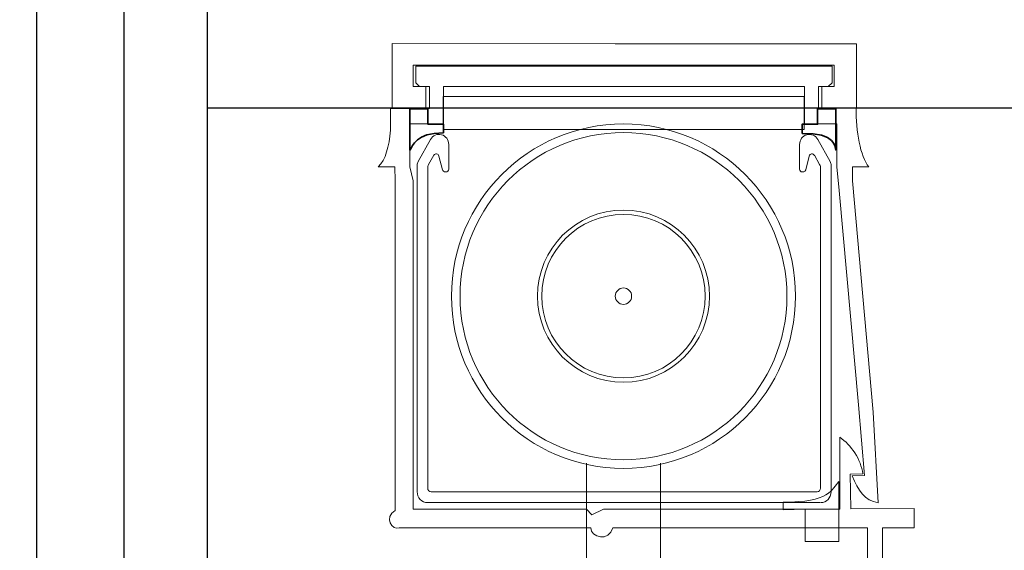
# Model space of a CAD drawing. Units: centimetres. Extents: x -8.8 to 8.8, y -14 to 13.9.
# Drawn here: x -5.4 to -0.6, y 5.5 to 8.1 of the extents above; entities that cross this region are included whole.
import ezdxf
from ezdxf.lldxf.tags import DXFTag

# ---------------------------------------------------------------- set-up
doc = ezdxf.new("R2010")
doc.units = ezdxf.units.CM
doc.header["$MEASUREMENT"] = 0
doc.layers.add('Ebene 1', color=7, linetype='Continuous')
tags = doc.linetypes.add('New Line1', pattern=[0.6, 0.5, -0.1]).pattern_tags.tags
tags[6:7] = [DXFTag(74, 4), DXFTag(75, 0), DXFTag(340, '0'), DXFTag(46, 1.0), DXFTag(50, 0.0), DXFTag(44, 0.0), DXFTag(45, 0.0)]
tags[4:5] = [DXFTag(74, 4), DXFTag(75, 0), DXFTag(340, '0'), DXFTag(46, 1.0), DXFTag(50, 0.0), DXFTag(44, 0.0), DXFTag(45, 0.0)]

msp = doc.modelspace()

# ---------------------------------------------------------------- linework, layer by layer
at = {"layer": 'Ebene 1', "color": 242, "lineweight": 50}
msp.add_open_spline([(-7.74525, 13.94876), (-7.74525, 13.94876), (8.75475, 13.94876), (8.75475, 13.94876), (8.75475, 13.94876), (8.75475, 13.94876), (8.75475, -9.35128), (8.75475, -9.35128), (8.75475, -9.35128), (8.75475, -9.35128), (-8.74525, -9.35128), (-8.74525, -9.35128), (-8.74525, -9.35128), (-8.74525, -9.35128), (-8.74525, 11.94876), (-8.74525, 11.94876), (-8.74525, 11.94876), (-8.74525, 11.94876), (-7.74525, 13.94876), (-7.74525, 13.94876)], degree=3, knots=[0, 0, 0, 0, 0.1666667, 0.1666667, 0.1666667, 0.1666667, 0.3333333, 0.3333333, 0.3333333, 0.3333333, 0.5, 0.5, 0.5, 0.5, 0.6666667, 0.6666667, 0.6666667, 0.6666667, 1, 1, 1, 1], dxfattribs=at)
at = {"layer": 'Ebene 1', "color": 250, "lineweight": 30}
msp.add_open_spline([(-5.32859, 9.45879), (-5.32859, 9.45879), (5.33809, 9.45879), (5.33809, 9.45879), (5.33809, 9.45879), (5.33809, 9.45879), (5.33809, -0.54121), (5.33809, -0.54121), (5.33809, -0.54121), (4.78262, -0.5412), (4.22716, -0.5412), (3.67169, -0.54119), (3.67169, -0.54119), (3.68912, 0.44867), (3.96522, 1.1728), (4.50475, 1.62643), (4.50475, 1.62643), (4.50475, 1.62643), (4.50475, 8.15879), (4.50475, 8.15879), (4.50475, 8.15879), (4.50475, 8.15879), (4.00475, 8.65879), (4.00475, 8.65879), (4.00475, 8.65879), (4.00475, 8.65879), (0.58534, 8.65879), (0.58534, 8.65879), (0.58534, 8.65879), (0.58534, 8.65879), (0.58534, 9.45879), (0.58534, 9.45879), (0.58534, 9.45879), (0.58534, 9.45879), (-1.74798, 9.45879), (-1.74798, 9.45879), (-1.74798, 9.45879), (-1.74798, 9.45879), (-1.74798, 8.65879), (-1.74798, 8.65879), (-1.74798, 8.65879), (-1.74798, 8.65879), (-3.99525, 8.65879), (-3.99525, 8.65879), (-3.99525, 8.65879), (-3.99525, 8.65879), (-4.49525, 8.15879), (-4.49525, 8.15879), (-4.49525, 8.15879), (-4.49525, 8.15879), (-4.49525, -0.54121), (-4.49525, -0.54121), (-4.49525, -0.54121), (-4.49525, -0.54121), (-5.32859, -0.54121), (-5.32859, -0.54121), (-5.32859, -0.54121), (-5.32859, -0.54121), (-5.32859, 9.45879), (-5.32859, 9.45879)], degree=3, knots=[0, 0, 0, 0, 0.0625, 0.0625, 0.0625, 0.0625, 0.125, 0.125, 0.125, 0.125, 0.1875, 0.1875, 0.1875, 0.1875, 0.25, 0.25, 0.25, 0.25, 0.3125, 0.3125, 0.3125, 0.3125, 0.375, 0.375, 0.375, 0.375, 0.4375, 0.4375, 0.4375, 0.4375, 0.5, 0.5, 0.5, 0.5, 0.5625, 0.5625, 0.5625, 0.5625, 0.625, 0.625, 0.625, 0.625, 0.6875, 0.6875, 0.6875, 0.6875, 0.75, 0.75, 0.75, 0.75, 0.8125, 0.8125, 0.8125, 0.8125, 0.875, 0.875, 0.875, 0.875, 1, 1, 1, 1], dxfattribs=at)
at = {"layer": 'Ebene 1', "color": 250, "lineweight": 25}
msp.add_open_spline([(4.50475, 1.62643), (4.50475, 1.62643), (4.50475, 8.15879), (4.50475, 8.15879), (4.50475, 8.15879), (4.50475, 8.15879), (4.00475, 8.65879), (4.00475, 8.65879), (4.00475, 8.65879), (4.00475, 8.65879), (0.58534, 8.65879), (0.58534, 8.65879), (0.58534, 8.65879), (0.58534, 8.65879), (0.58534, 9.45879), (0.58534, 9.45879), (0.58534, 9.45879), (0.58534, 9.45879), (-1.74798, 9.45879), (-1.74798, 9.45879), (-1.74798, 9.45879), (-1.74798, 9.45879), (-1.74798, 8.65879), (-1.74798, 8.65879), (-1.74798, 8.65879), (-1.74798, 8.65879), (-3.99525, 8.65879), (-3.99525, 8.65879), (-3.99525, 8.65879), (-3.99525, 8.65879), (-4.49525, 8.15879), (-4.49525, 8.15879), (-4.49525, 8.15879), (-4.49525, 8.15879), (-4.49525, 7.62546), (-4.49525, 7.62546), (-4.49525, 7.62546), (-4.49525, 7.62546), (-0.49525, 7.62546), (-0.49525, 7.62546), (-0.49525, 7.62546), (-0.49525, 7.62546), (-0.49525, -0.5412), (-0.49525, -0.5412), (-0.49525, -0.5412), (0.89373, -0.5412), (2.28271, -0.54119), (3.67169, -0.54119), (3.67169, -0.54119), (3.66769, 0.37456), (3.91808, 1.1158), (4.50475, 1.62643)], degree=3, knots=[0, 0, 0, 0, 0.0714286, 0.0714286, 0.0714286, 0.0714286, 0.1428571, 0.1428571, 0.1428571, 0.1428571, 0.2142857, 0.2142857, 0.2142857, 0.2142857, 0.2857143, 0.2857143, 0.2857143, 0.2857143, 0.3571429, 0.3571429, 0.3571429, 0.3571429, 0.4285714, 0.4285714, 0.4285714, 0.4285714, 0.5, 0.5, 0.5, 0.5, 0.5714286, 0.5714286, 0.5714286, 0.5714286, 0.6428571, 0.6428571, 0.6428571, 0.6428571, 0.7142857, 0.7142857, 0.7142857, 0.7142857, 0.7857143, 0.7857143, 0.7857143, 0.7857143, 0.8571429, 0.8571429, 0.8571429, 0.8571429, 1, 1, 1, 1], dxfattribs=at)
at = {"layer": 'Ebene 1', "color": 250, "linetype": 'New Line1', "lineweight": 25}
msp.add_open_spline([(-4.90036, -0.14724), (-4.90036, -0.14724), (-4.90036, 9.00719), (-4.90036, 9.00719), (-4.90036, 9.00719), (-4.90036, 9.00719), (4.95395, 9.00719), (4.95395, 9.00719), (4.95395, 9.00719), (4.95395, 9.00719), (4.95395, 0.91829), (4.95395, 0.91829), (4.95395, 0.91829), (4.95395, 0.91829), (4.57887, -0.08364), (4.57887, -0.08364)], degree=3, knots=[0, 0, 0, 0, 0.2, 0.2, 0.2, 0.2, 0.4, 0.4, 0.4, 0.4, 0.6, 0.6, 0.6, 0.6, 1, 1, 1, 1], dxfattribs=at)
at = {"layer": 'Ebene 1', "color": 250, "lineweight": 20}
for points, knots in [([(-3.59556, 7.93998), (-3.59556, 7.93998), (-2.50902, 7.93969), (-2.50902, 7.93969), (-2.50902, 7.93969), (-2.50902, 7.93969), (-2.42598, 7.93967), (-2.42598, 7.93967), (-2.42598, 7.93967), (-2.42598, 7.93967), (-1.33459, 7.93938), (-1.33459, 7.93938), (-1.33459, 7.93938), (-1.33459, 7.93938), (-1.33457, 7.83516), (-1.33457, 7.83516), (-1.33457, 7.83516), (-1.33457, 7.83516), (-1.33457, 7.62695), (-1.33457, 7.62695), (-1.33457, 7.62695), (-1.33457, 7.62695), (-1.50397, 7.62695), (-1.50397, 7.62695), (-1.50397, 7.62695), (-1.50397, 7.62695), (-1.50397, 7.73094), (-1.50397, 7.73094), (-1.50397, 7.73094), (-1.50397, 7.73094), (-1.44338, 7.73094), (-1.44338, 7.73094), (-1.44338, 7.73094), (-1.44338, 7.73094), (-1.44338, 7.83516), (-1.44338, 7.83516), (-1.44338, 7.83516), (-1.44338, 7.83516), (-3.493, 7.83516), (-3.493, 7.83516), (-3.493, 7.83516), (-3.493, 7.83516), (-3.493, 7.73094), (-3.493, 7.73094), (-3.493, 7.73094), (-3.493, 7.73094), (-3.4324, 7.73094), (-3.4324, 7.73094), (-3.4324, 7.73094), (-3.4324, 7.73094), (-3.4324, 7.62664), (-3.4324, 7.62664), (-3.4324, 7.62664), (-3.4324, 7.62664), (-3.59546, 7.62664), (-3.59546, 7.62664), (-3.59546, 7.62664), (-3.59546, 7.62664), (-3.59546, 7.83516), (-3.59546, 7.83516), (-3.59546, 7.83516), (-3.59546, 7.83516), (-3.59556, 7.93998), (-3.59556, 7.93998)], [0, 0, 0, 0, 0.0588235, 0.0588235, 0.0588235, 0.0588235, 0.1176471, 0.1176471, 0.1176471, 0.1176471, 0.1764706, 0.1764706, 0.1764706, 0.1764706, 0.2352941, 0.2352941, 0.2352941, 0.2352941, 0.2941176, 0.2941176, 0.2941176, 0.2941176, 0.3529412, 0.3529412, 0.3529412, 0.3529412, 0.4117647, 0.4117647, 0.4117647, 0.4117647, 0.4705882, 0.4705882, 0.4705882, 0.4705882, 0.5294118, 0.5294118, 0.5294118, 0.5294118, 0.5882353, 0.5882353, 0.5882353, 0.5882353, 0.6470588, 0.6470588, 0.6470588, 0.6470588, 0.7058824, 0.7058824, 0.7058824, 0.7058824, 0.7647059, 0.7647059, 0.7647059, 0.7647059, 0.8235294, 0.8235294, 0.8235294, 0.8235294, 0.8823529, 0.8823529, 0.8823529, 0.8823529, 1, 1, 1, 1]), ([(-1.45258, 7.83037), (-1.45258, 7.83037), (-3.48121, 7.83037), (-3.48121, 7.83037), (-3.48121, 7.83037), (-3.48121, 7.83037), (-3.48121, 7.74872), (-3.48121, 7.74872), (-3.48121, 7.74872), (-3.48121, 7.74872), (-3.4621, 7.73227), (-3.4621, 7.73227), (-3.4621, 7.73227), (-3.4621, 7.73227), (-3.4139, 7.73227), (-3.4139, 7.73227), (-3.4139, 7.73227), (-3.4139, 7.73227), (-3.41389, 7.62507), (-3.41389, 7.62507), (-3.41389, 7.62507), (-3.41389, 7.62507), (-3.60388, 7.62507), (-3.60388, 7.62507), (-3.60388, 7.62507), (-3.60388, 7.62507), (-3.60388, 7.5185), (-3.60388, 7.5185), (-3.60388, 7.5185), (-3.61075, 7.43994), (-3.62681, 7.37472), (-3.66447, 7.34083), (-3.66447, 7.34083), (-3.66447, 7.34083), (-3.58235, 7.34083), (-3.58235, 7.34083), (-3.58235, 7.34083), (-3.58235, 7.34083), (-3.58126, 7.2727), (-3.58126, 7.2727), (-3.58126, 7.2727), (-3.58126, 7.2727), (-3.58126, 5.66852), (-3.58126, 5.66852), (-3.58126, 5.66852), (-3.63861, 5.63733), (-3.59348, 5.56766), (-3.56192, 5.58496), (-3.56192, 5.58496), (-3.56192, 5.58496), (-2.62877, 5.58496), (-2.62877, 5.58496), (-2.62877, 5.58496), (-2.62978, 5.53705), (-2.53842, 5.51471), (-2.52173, 5.58496), (-2.52173, 5.58496), (-2.52173, 5.58496), (-1.28122, 5.58496), (-1.28122, 5.58496), (-1.28122, 5.58496), (-1.28122, 5.58496), (-1.2829, 5.26796), (-1.2829, 5.26796), (-1.2829, 5.26796), (-1.2829, 5.26796), (-1.20721, 5.26715), (-1.20721, 5.26715), (-1.20721, 5.26715), (-1.20721, 5.26715), (-1.20737, 5.58496), (-1.20737, 5.58496), (-1.20737, 5.58496), (-1.20737, 5.58496), (-1.05397, 5.58496), (-1.05397, 5.58496), (-1.05397, 5.58496), (-1.05397, 5.58496), (-1.05416, 5.67855), (-1.05416, 5.67855), (-1.05416, 5.67855), (-1.05416, 5.67855), (-1.36271, 5.67684), (-1.36271, 5.67684), (-1.36271, 5.67684), (-1.36271, 5.67684), (-1.36526, 5.8463), (-1.36526, 5.8463), (-1.36526, 5.8463), (-1.36526, 5.8463), (-1.30323, 5.84661), (-1.30323, 5.84661), (-1.30323, 5.84661), (-1.31307, 5.91938), (-1.35977, 5.98664), (-1.41581, 6.02554), (-1.41581, 6.02554), (-1.41581, 6.02554), (-1.41531, 5.67588), (-1.41531, 5.67588), (-1.41531, 5.67588), (-1.41531, 5.67588), (-2.56673, 5.67588), (-2.56673, 5.67588), (-2.56673, 5.67588), (-2.56673, 5.67588), (-2.62317, 5.64784), (-2.62317, 5.64784), (-2.62317, 5.64784), (-2.62317, 5.64784), (-2.6494, 5.67588), (-2.6494, 5.67588), (-2.6494, 5.67588), (-2.6494, 5.67588), (-3.49426, 5.67574), (-3.49426, 5.67574), (-3.49426, 5.67574), (-3.49426, 5.67574), (-3.49426, 7.27212), (-3.49426, 7.27212), (-3.49426, 7.27212), (-3.49426, 7.27212), (-3.50974, 7.34083), (-3.50974, 7.34083), (-3.50974, 7.34083), (-3.50974, 7.34083), (-3.50974, 7.54925), (-3.50974, 7.54925), (-3.50974, 7.54925), (-3.50974, 7.54925), (-3.34577, 7.54925), (-3.34577, 7.54925), (-3.34577, 7.54925), (-3.34577, 7.54925), (-3.34576, 7.73227), (-3.34576, 7.73227), (-3.34576, 7.73227), (-3.34576, 7.73227), (-1.58804, 7.73227), (-1.58804, 7.73227), (-1.58804, 7.73227), (-1.58804, 7.73227), (-1.58803, 7.54925), (-1.58803, 7.54925), (-1.58803, 7.54925), (-1.58803, 7.54925), (-1.42983, 7.54925), (-1.42983, 7.54925), (-1.42983, 7.54925), (-1.42983, 7.54925), (-1.42983, 7.34083), (-1.42983, 7.34083), (-1.42983, 7.34083), (-1.42983, 7.34083), (-1.41912, 7.22611), (-1.41912, 7.22611), (-1.41912, 7.22611), (-1.41912, 7.22611), (-1.32391, 6.18321), (-1.32391, 6.18321), (-1.32391, 6.18321), (-1.32391, 6.18321), (-1.29573, 5.83857), (-1.29573, 5.83857), (-1.29573, 5.83857), (-1.29573, 5.83857), (-1.35573, 5.83712), (-1.35573, 5.83712), (-1.35573, 5.83712), (-1.32646, 5.76714), (-1.29532, 5.71745), (-1.22911, 5.70598), (-1.22911, 5.70598), (-1.22911, 5.70598), (-1.25267, 6.14766), (-1.25267, 6.14766), (-1.25267, 6.14766), (-1.25267, 6.14766), (-1.35358, 7.2727), (-1.35358, 7.2727), (-1.35358, 7.2727), (-1.35358, 7.2727), (-1.35318, 7.34083), (-1.35318, 7.34083), (-1.35318, 7.34083), (-1.35318, 7.34083), (-1.2751, 7.34083), (-1.2751, 7.34083), (-1.2751, 7.34083), (-1.31576, 7.39119), (-1.3376, 7.51505), (-1.33629, 7.62546), (-1.33629, 7.62546), (-1.33629, 7.62546), (-1.51991, 7.62546), (-1.51991, 7.62546), (-1.51991, 7.62546), (-1.51991, 7.62546), (-1.5199, 7.73227), (-1.5199, 7.73227), (-1.5199, 7.73227), (-1.5199, 7.73227), (-1.4717, 7.73227), (-1.4717, 7.73227), (-1.4717, 7.73227), (-1.4717, 7.73227), (-1.45258, 7.74872), (-1.45258, 7.74872), (-1.45258, 7.74872), (-1.45258, 7.74872), (-1.45258, 7.83037), (-1.45258, 7.83037)], [0, 0, 0, 0, 0.0185185, 0.0185185, 0.0185185, 0.0185185, 0.037037, 0.037037, 0.037037, 0.037037, 0.0555556, 0.0555556, 0.0555556, 0.0555556, 0.0740741, 0.0740741, 0.0740741, 0.0740741, 0.0925926, 0.0925926, 0.0925926, 0.0925926, 0.1111111, 0.1111111, 0.1111111, 0.1111111, 0.1296296, 0.1296296, 0.1296296, 0.1296296, 0.1481481, 0.1481481, 0.1481481, 0.1481481, 0.1666667, 0.1666667, 0.1666667, 0.1666667, 0.1851852, 0.1851852, 0.1851852, 0.1851852, 0.2037037, 0.2037037, 0.2037037, 0.2037037, 0.2222222, 0.2222222, 0.2222222, 0.2222222, 0.2407407, 0.2407407, 0.2407407, 0.2407407, 0.2592593, 0.2592593, 0.2592593, 0.2592593, 0.2777778, 0.2777778, 0.2777778, 0.2777778, 0.2962963, 0.2962963, 0.2962963, 0.2962963, 0.3148148, 0.3148148, 0.3148148, 0.3148148, 0.3333333, 0.3333333, 0.3333333, 0.3333333, 0.3518519, 0.3518519, 0.3518519, 0.3518519, 0.3703704, 0.3703704, 0.3703704, 0.3703704, 0.3888889, 0.3888889, 0.3888889, 0.3888889, 0.4074074, 0.4074074, 0.4074074, 0.4074074, 0.4259259, 0.4259259, 0.4259259, 0.4259259, 0.4444444, 0.4444444, 0.4444444, 0.4444444, 0.462963, 0.462963, 0.462963, 0.462963, 0.4814815, 0.4814815, 0.4814815, 0.4814815, 0.5, 0.5, 0.5, 0.5, 0.5185185, 0.5185185, 0.5185185, 0.5185185, 0.537037, 0.537037, 0.537037, 0.537037, 0.5555556, 0.5555556, 0.5555556, 0.5555556, 0.5740741, 0.5740741, 0.5740741, 0.5740741, 0.5925926, 0.5925926, 0.5925926, 0.5925926, 0.6111111, 0.6111111, 0.6111111, 0.6111111, 0.6296296, 0.6296296, 0.6296296, 0.6296296, 0.6481481, 0.6481481, 0.6481481, 0.6481481, 0.6666667, 0.6666667, 0.6666667, 0.6666667, 0.6851852, 0.6851852, 0.6851852, 0.6851852, 0.7037037, 0.7037037, 0.7037037, 0.7037037, 0.7222222, 0.7222222, 0.7222222, 0.7222222, 0.7407407, 0.7407407, 0.7407407, 0.7407407, 0.7592593, 0.7592593, 0.7592593, 0.7592593, 0.7777778, 0.7777778, 0.7777778, 0.7777778, 0.7962963, 0.7962963, 0.7962963, 0.7962963, 0.8148148, 0.8148148, 0.8148148, 0.8148148, 0.8333333, 0.8333333, 0.8333333, 0.8333333, 0.8518519, 0.8518519, 0.8518519, 0.8518519, 0.8703704, 0.8703704, 0.8703704, 0.8703704, 0.8888889, 0.8888889, 0.8888889, 0.8888889, 0.9074074, 0.9074074, 0.9074074, 0.9074074, 0.9259259, 0.9259259, 0.9259259, 0.9259259, 0.9444444, 0.9444444, 0.9444444, 0.9444444, 0.962963, 0.962963, 0.962963, 0.962963, 1, 1, 1, 1]), ([(-1.69225, 5.70996), (-1.4667, 5.70668), (-1.45253, 5.7744), (-1.4209, 5.80945), (-1.4209, 5.80945), (-1.4209, 5.80945), (-1.4209, 5.5177), (-1.4209, 5.5177), (-1.4209, 5.5177), (-1.4209, 5.5177), (-1.58487, 5.5177), (-1.58487, 5.5177), (-1.58487, 5.5177), (-1.58487, 5.5177), (-1.58487, 5.67475), (-1.58487, 5.67475), (-1.58487, 5.67475), (-1.58487, 5.67475), (-1.69225, 5.6717), (-1.69225, 5.6717), (-1.69225, 5.6717), (-1.69225, 5.6717), (-1.69225, 5.70996), (-1.69225, 5.70996)], [0, 0, 0, 0, 0.1428571, 0.1428571, 0.1428571, 0.1428571, 0.2857143, 0.2857143, 0.2857143, 0.2857143, 0.4285714, 0.4285714, 0.4285714, 0.4285714, 0.5714286, 0.5714286, 0.5714286, 0.5714286, 0.7142857, 0.7142857, 0.7142857, 0.7142857, 1, 1, 1, 1])]:
    msp.add_open_spline(points, degree=3, knots=knots, dxfattribs=at)
at = {"layer": 'Ebene 1', "color": 250, "lineweight": 9}
for points, knots in [([(-3.34748, 7.52174), (-3.34748, 7.52174), (-1.58976, 7.52174), (-1.58976, 7.52174), (-1.58976, 7.52174), (-1.58976, 7.52174), (-1.58976, 7.68362), (-1.58976, 7.68362), (-1.58976, 7.68362), (-1.58976, 7.68362), (-3.34748, 7.68362), (-3.34748, 7.68362), (-3.34748, 7.68362), (-3.34748, 7.68362), (-3.34748, 7.52174), (-3.34748, 7.52174), (-3.34748, 7.52174), (-3.34748, 7.52174), (-3.34748, 7.52174), (-3.34748, 7.52174)], [0, 0, 0, 0, 0.1666667, 0.1666667, 0.1666667, 0.1666667, 0.3333333, 0.3333333, 0.3333333, 0.3333333, 0.5, 0.5, 0.5, 0.5, 0.6666667, 0.6666667, 0.6666667, 0.6666667, 1, 1, 1, 1]), ([(-2.46927, 7.54941), (-2.93197, 7.54941), (-3.30705, 7.17432), (-3.30705, 6.71163), (-3.30705, 6.71163), (-3.30706, 6.24894), (-2.93197, 5.87385), (-2.46928, 5.87385), (-2.46928, 5.87385), (-2.00658, 5.87385), (-1.6315, 6.24893), (-1.6315, 6.71163), (-1.6315, 6.71163), (-1.63149, 7.17432), (-2.00658, 7.54941), (-2.46927, 7.54941)], [0, 0, 0, 0, 0.2, 0.2, 0.2, 0.2, 0.4, 0.4, 0.4, 0.4, 0.6, 0.6, 0.6, 0.6, 1, 1, 1, 1]), ([(-2.46927, 7.50752), (-2.90883, 7.50752), (-3.26516, 7.15119), (-3.26516, 6.71163), (-3.26516, 6.71163), (-3.26517, 6.27207), (-2.90883, 5.91574), (-2.46928, 5.91574), (-2.46928, 5.91574), (-2.02972, 5.91574), (-1.67339, 6.27207), (-1.67339, 6.71163), (-1.67339, 6.71163), (-1.67338, 7.15119), (-2.02972, 7.50752), (-2.46927, 7.50752)], [0, 0, 0, 0, 0.2, 0.2, 0.2, 0.2, 0.4, 0.4, 0.4, 0.4, 0.6, 0.6, 0.6, 0.6, 1, 1, 1, 1]), ([(-2.46927, 7.13052), (-2.70062, 7.13052), (-2.88816, 6.94298), (-2.88816, 6.71163), (-2.88816, 6.71163), (-2.88817, 6.48028), (-2.70062, 6.29274), (-2.46928, 6.29274), (-2.46928, 6.29274), (-2.23793, 6.29274), (-2.05039, 6.48028), (-2.05039, 6.71163), (-2.05039, 6.71163), (-2.05038, 6.94298), (-2.23793, 7.13052), (-2.46927, 7.13052)], [0, 0, 0, 0, 0.2, 0.2, 0.2, 0.2, 0.4, 0.4, 0.4, 0.4, 0.6, 0.6, 0.6, 0.6, 1, 1, 1, 1]), ([(-2.46928, 7.10957), (-2.68906, 7.10957), (-2.86722, 6.93141), (-2.86722, 6.71163), (-2.86722, 6.71163), (-2.86723, 6.49185), (-2.68906, 6.31369), (-2.46929, 6.31369), (-2.46929, 6.31369), (-2.24951, 6.31369), (-2.07135, 6.49185), (-2.07135, 6.71163), (-2.07135, 6.71163), (-2.07134, 6.93141), (-2.24951, 7.10957), (-2.46928, 7.10957)], [0, 0, 0, 0, 0.2, 0.2, 0.2, 0.2, 0.4, 0.4, 0.4, 0.4, 0.6, 0.6, 0.6, 0.6, 1, 1, 1, 1]), ([(-2.46927, 6.75141), (-2.49125, 6.75141), (-2.50906, 6.7336), (-2.50906, 6.71162), (-2.50906, 6.71162), (-2.50907, 6.68964), (-2.49125, 6.67183), (-2.46928, 6.67183), (-2.46928, 6.67183), (-2.4473, 6.67183), (-2.42949, 6.68964), (-2.42949, 6.71162), (-2.42949, 6.71162), (-2.42948, 6.7336), (-2.4473, 6.75141), (-2.46927, 6.75141)], [0, 0, 0, 0, 0.2, 0.2, 0.2, 0.2, 0.4, 0.4, 0.4, 0.4, 0.6, 0.6, 0.6, 0.6, 1, 1, 1, 1]), ([(-2.46927, 6.75141), (-2.49125, 6.75141), (-2.50906, 6.7336), (-2.50906, 6.71162), (-2.50906, 6.71162), (-2.50907, 6.68964), (-2.49125, 6.67183), (-2.46928, 6.67183), (-2.46928, 6.67183), (-2.4473, 6.67183), (-2.42949, 6.68964), (-2.42949, 6.71162), (-2.42949, 6.71162), (-2.42948, 6.7336), (-2.4473, 6.75141), (-2.46927, 6.75141)], [0, 0, 0, 0, 0.2, 0.2, 0.2, 0.2, 0.4, 0.4, 0.4, 0.4, 0.6, 0.6, 0.6, 0.6, 1, 1, 1, 1]), ([(-2.46927, 6.75141), (-2.49125, 6.75141), (-2.50906, 6.7336), (-2.50906, 6.71162), (-2.50906, 6.71162), (-2.50907, 6.68964), (-2.49125, 6.67183), (-2.46928, 6.67183), (-2.46928, 6.67183), (-2.4473, 6.67183), (-2.42949, 6.68964), (-2.42949, 6.71162), (-2.42949, 6.71162), (-2.42948, 6.7336), (-2.4473, 6.75141), (-2.46927, 6.75141)], [0, 0, 0, 0, 0.2, 0.2, 0.2, 0.2, 0.4, 0.4, 0.4, 0.4, 0.6, 0.6, 0.6, 0.6, 1, 1, 1, 1]), ([(-2.46927, 6.75141), (-2.49125, 6.75141), (-2.50906, 6.7336), (-2.50906, 6.71162), (-2.50906, 6.71162), (-2.50907, 6.68964), (-2.49125, 6.67183), (-2.46928, 6.67183), (-2.46928, 6.67183), (-2.4473, 6.67183), (-2.42949, 6.68964), (-2.42949, 6.71162), (-2.42949, 6.71162), (-2.42948, 6.7336), (-2.4473, 6.75141), (-2.46927, 6.75141)], [0, 0, 0, 0, 0.2, 0.2, 0.2, 0.2, 0.4, 0.4, 0.4, 0.4, 0.6, 0.6, 0.6, 0.6, 1, 1, 1, 1]), ([(-2.46927, 6.75141), (-2.49125, 6.75141), (-2.50906, 6.7336), (-2.50906, 6.71162), (-2.50906, 6.71162), (-2.50907, 6.68964), (-2.49125, 6.67183), (-2.46928, 6.67183), (-2.46928, 6.67183), (-2.4473, 6.67183), (-2.42949, 6.68964), (-2.42949, 6.71162), (-2.42949, 6.71162), (-2.42948, 6.7336), (-2.4473, 6.75141), (-2.46927, 6.75141)], [0, 0, 0, 0, 0.2, 0.2, 0.2, 0.2, 0.4, 0.4, 0.4, 0.4, 0.6, 0.6, 0.6, 0.6, 1, 1, 1, 1]), ([(-2.46927, 6.75141), (-2.49125, 6.75141), (-2.50906, 6.7336), (-2.50906, 6.71162), (-2.50906, 6.71162), (-2.50907, 6.68964), (-2.49125, 6.67183), (-2.46928, 6.67183), (-2.46928, 6.67183), (-2.4473, 6.67183), (-2.42949, 6.68964), (-2.42949, 6.71162), (-2.42949, 6.71162), (-2.42948, 6.7336), (-2.4473, 6.75141), (-2.46927, 6.75141)], [0, 0, 0, 0, 0.2, 0.2, 0.2, 0.2, 0.4, 0.4, 0.4, 0.4, 0.6, 0.6, 0.6, 0.6, 1, 1, 1, 1]), ([(-2.46927, 6.75141), (-2.49125, 6.75141), (-2.50906, 6.7336), (-2.50906, 6.71162), (-2.50906, 6.71162), (-2.50907, 6.68964), (-2.49125, 6.67183), (-2.46928, 6.67183), (-2.46928, 6.67183), (-2.4473, 6.67183), (-2.42949, 6.68964), (-2.42949, 6.71162), (-2.42949, 6.71162), (-2.42948, 6.73359), (-2.4473, 6.75141), (-2.46927, 6.75141)], [0, 0, 0, 0, 0.2, 0.2, 0.2, 0.2, 0.4, 0.4, 0.4, 0.4, 0.6, 0.6, 0.6, 0.6, 1, 1, 1, 1]), ([(-2.46927, 6.75141), (-2.49125, 6.75141), (-2.50906, 6.7336), (-2.50906, 6.71162), (-2.50906, 6.71162), (-2.50907, 6.68964), (-2.49125, 6.67183), (-2.46928, 6.67183), (-2.46928, 6.67183), (-2.4473, 6.67183), (-2.42949, 6.68964), (-2.42949, 6.71162), (-2.42949, 6.71162), (-2.42948, 6.73359), (-2.4473, 6.75141), (-2.46927, 6.75141)], [0, 0, 0, 0, 0.2, 0.2, 0.2, 0.2, 0.4, 0.4, 0.4, 0.4, 0.6, 0.6, 0.6, 0.6, 1, 1, 1, 1]), ([(-2.46927, 6.75141), (-2.49125, 6.75141), (-2.50906, 6.73359), (-2.50906, 6.71162), (-2.50906, 6.71162), (-2.50907, 6.68964), (-2.49125, 6.67183), (-2.46928, 6.67183), (-2.46928, 6.67183), (-2.4473, 6.67183), (-2.42949, 6.68964), (-2.42949, 6.71162), (-2.42949, 6.71162), (-2.42948, 6.73359), (-2.4473, 6.75141), (-2.46927, 6.75141)], [0, 0, 0, 0, 0.2, 0.2, 0.2, 0.2, 0.4, 0.4, 0.4, 0.4, 0.6, 0.6, 0.6, 0.6, 1, 1, 1, 1]), ([(-2.46927, 6.75141), (-2.49125, 6.75141), (-2.50906, 6.73359), (-2.50906, 6.71162), (-2.50906, 6.71162), (-2.50907, 6.68964), (-2.49125, 6.67183), (-2.46928, 6.67183), (-2.46928, 6.67183), (-2.4473, 6.67183), (-2.42949, 6.68964), (-2.42949, 6.71162), (-2.42949, 6.71162), (-2.42948, 6.73359), (-2.4473, 6.75141), (-2.46927, 6.75141)], [0, 0, 0, 0, 0.2, 0.2, 0.2, 0.2, 0.4, 0.4, 0.4, 0.4, 0.6, 0.6, 0.6, 0.6, 1, 1, 1, 1]), ([(-2.46927, 6.75141), (-2.49125, 6.75141), (-2.50906, 6.73359), (-2.50906, 6.71162), (-2.50906, 6.71162), (-2.50907, 6.68964), (-2.49125, 6.67183), (-2.46928, 6.67183), (-2.46928, 6.67183), (-2.4473, 6.67183), (-2.42949, 6.68964), (-2.42949, 6.71162), (-2.42949, 6.71162), (-2.42948, 6.73359), (-2.4473, 6.75141), (-2.46927, 6.75141)], [0, 0, 0, 0, 0.2, 0.2, 0.2, 0.2, 0.4, 0.4, 0.4, 0.4, 0.6, 0.6, 0.6, 0.6, 1, 1, 1, 1]), ([(-2.46927, 6.75141), (-2.49125, 6.75141), (-2.50906, 6.73359), (-2.50906, 6.71162), (-2.50906, 6.71162), (-2.50907, 6.68964), (-2.49125, 6.67183), (-2.46928, 6.67183), (-2.46928, 6.67183), (-2.4473, 6.67183), (-2.42949, 6.68964), (-2.42949, 6.71162), (-2.42949, 6.71162), (-2.42948, 6.73359), (-2.4473, 6.75141), (-2.46927, 6.75141)], [0, 0, 0, 0, 0.2, 0.2, 0.2, 0.2, 0.4, 0.4, 0.4, 0.4, 0.6, 0.6, 0.6, 0.6, 1, 1, 1, 1]), ([(-2.46927, 6.75141), (-2.49125, 6.75141), (-2.50906, 6.73359), (-2.50906, 6.71162), (-2.50906, 6.71162), (-2.50907, 6.68964), (-2.49125, 6.67183), (-2.46928, 6.67183), (-2.46928, 6.67183), (-2.4473, 6.67183), (-2.42949, 6.68964), (-2.42949, 6.71162), (-2.42949, 6.71162), (-2.42948, 6.73359), (-2.4473, 6.75141), (-2.46927, 6.75141)], [0, 0, 0, 0, 0.2, 0.2, 0.2, 0.2, 0.4, 0.4, 0.4, 0.4, 0.6, 0.6, 0.6, 0.6, 1, 1, 1, 1]), ([(-2.46927, 6.75141), (-2.49125, 6.75141), (-2.50906, 6.73359), (-2.50906, 6.71162), (-2.50906, 6.71162), (-2.50907, 6.68964), (-2.49125, 6.67183), (-2.46928, 6.67183), (-2.46928, 6.67183), (-2.4473, 6.67183), (-2.42949, 6.68964), (-2.42949, 6.71162), (-2.42949, 6.71162), (-2.42948, 6.73359), (-2.4473, 6.75141), (-2.46927, 6.75141)], [0, 0, 0, 0, 0.2, 0.2, 0.2, 0.2, 0.4, 0.4, 0.4, 0.4, 0.6, 0.6, 0.6, 0.6, 1, 1, 1, 1]), ([(-2.46927, 6.75141), (-2.49125, 6.75141), (-2.50906, 6.73359), (-2.50906, 6.71162), (-2.50906, 6.71162), (-2.50907, 6.68964), (-2.49125, 6.67183), (-2.46928, 6.67183), (-2.46928, 6.67183), (-2.4473, 6.67183), (-2.42949, 6.68964), (-2.42949, 6.71162), (-2.42949, 6.71162), (-2.42948, 6.73359), (-2.4473, 6.75141), (-2.46927, 6.75141)], [0, 0, 0, 0, 0.2, 0.2, 0.2, 0.2, 0.4, 0.4, 0.4, 0.4, 0.6, 0.6, 0.6, 0.6, 1, 1, 1, 1]), ([(-2.46927, 6.75141), (-2.49125, 6.75141), (-2.50906, 6.73359), (-2.50906, 6.71162), (-2.50906, 6.71162), (-2.50907, 6.68964), (-2.49125, 6.67183), (-2.46928, 6.67183), (-2.46928, 6.67183), (-2.4473, 6.67183), (-2.42949, 6.68964), (-2.42949, 6.71162), (-2.42949, 6.71162), (-2.42948, 6.73359), (-2.4473, 6.75141), (-2.46927, 6.75141)], [0, 0, 0, 0, 0.2, 0.2, 0.2, 0.2, 0.4, 0.4, 0.4, 0.4, 0.6, 0.6, 0.6, 0.6, 1, 1, 1, 1]), ([(-2.46927, 6.75141), (-2.49125, 6.75141), (-2.50906, 6.73359), (-2.50906, 6.71162), (-2.50906, 6.71162), (-2.50907, 6.68964), (-2.49125, 6.67183), (-2.46928, 6.67183), (-2.46928, 6.67183), (-2.4473, 6.67183), (-2.42949, 6.68964), (-2.42949, 6.71162), (-2.42949, 6.71162), (-2.42948, 6.73359), (-2.4473, 6.75141), (-2.46927, 6.75141)], [0, 0, 0, 0, 0.2, 0.2, 0.2, 0.2, 0.4, 0.4, 0.4, 0.4, 0.6, 0.6, 0.6, 0.6, 1, 1, 1, 1]), ([(-2.46927, 6.75141), (-2.49125, 6.75141), (-2.50906, 6.73359), (-2.50906, 6.71162), (-2.50906, 6.71162), (-2.50907, 6.68964), (-2.49125, 6.67183), (-2.46928, 6.67183), (-2.46928, 6.67183), (-2.4473, 6.67183), (-2.42949, 6.68964), (-2.42949, 6.71162), (-2.42949, 6.71162), (-2.42948, 6.73359), (-2.4473, 6.75141), (-2.46927, 6.75141)], [0, 0, 0, 0, 0.2, 0.2, 0.2, 0.2, 0.4, 0.4, 0.4, 0.4, 0.6, 0.6, 0.6, 0.6, 1, 1, 1, 1]), ([(-2.46927, 6.75141), (-2.49125, 6.75141), (-2.50906, 6.73359), (-2.50906, 6.71162), (-2.50906, 6.71162), (-2.50907, 6.68964), (-2.49125, 6.67183), (-2.46928, 6.67183), (-2.46928, 6.67183), (-2.4473, 6.67183), (-2.42949, 6.68964), (-2.42949, 6.71162), (-2.42949, 6.71162), (-2.42948, 6.73359), (-2.4473, 6.75141), (-2.46927, 6.75141)], [0, 0, 0, 0, 0.2, 0.2, 0.2, 0.2, 0.4, 0.4, 0.4, 0.4, 0.6, 0.6, 0.6, 0.6, 1, 1, 1, 1]), ([(-2.46927, 6.75141), (-2.49125, 6.75141), (-2.50906, 6.73359), (-2.50906, 6.71162), (-2.50906, 6.71162), (-2.50907, 6.68964), (-2.49125, 6.67183), (-2.46928, 6.67183), (-2.46928, 6.67183), (-2.4473, 6.67183), (-2.42949, 6.68964), (-2.42949, 6.71162), (-2.42949, 6.71162), (-2.42948, 6.73359), (-2.4473, 6.75141), (-2.46927, 6.75141)], [0, 0, 0, 0, 0.2, 0.2, 0.2, 0.2, 0.4, 0.4, 0.4, 0.4, 0.6, 0.6, 0.6, 0.6, 1, 1, 1, 1]), ([(-2.46927, 6.75141), (-2.49125, 6.75141), (-2.50906, 6.73359), (-2.50906, 6.71162), (-2.50906, 6.71162), (-2.50907, 6.68964), (-2.49125, 6.67183), (-2.46928, 6.67183), (-2.46928, 6.67183), (-2.4473, 6.67183), (-2.42949, 6.68964), (-2.42949, 6.71162), (-2.42949, 6.71162), (-2.42948, 6.73359), (-2.4473, 6.75141), (-2.46927, 6.75141)], [0, 0, 0, 0, 0.2, 0.2, 0.2, 0.2, 0.4, 0.4, 0.4, 0.4, 0.6, 0.6, 0.6, 0.6, 1, 1, 1, 1])]:
    msp.add_open_spline(points, degree=3, knots=knots, dxfattribs=at)
at = {"layer": 'Ebene 1', "color": 250, "lineweight": 35}
for points in [[(-3.34571, 7.50534), (-3.482, 7.50787), (-3.49305, 7.44203), (-3.50968, 7.42226), (-3.50968, 7.42226), (-3.50968, 7.42226), (-3.50968, 7.62343), (-3.50968, 7.62343), (-3.50968, 7.62343), (-3.50968, 7.62343), (-3.42157, 7.62343), (-3.42157, 7.62343), (-3.42157, 7.62343), (-3.42157, 7.62343), (-3.42157, 7.54775), (-3.42157, 7.54775), (-3.42157, 7.54775), (-3.42157, 7.54775), (-3.34571, 7.54775), (-3.34571, 7.54775), (-3.34571, 7.54775), (-3.34571, 7.54775), (-3.34571, 7.50534), (-3.34571, 7.50534)], [(-1.59972, 7.50247), (-1.43575, 7.51143), (-1.4371, 7.43139), (-1.43576, 7.42226), (-1.43576, 7.42226), (-1.43576, 7.42226), (-1.43576, 7.62343), (-1.43576, 7.62343), (-1.43576, 7.62343), (-1.43576, 7.62343), (-1.52386, 7.62343), (-1.52386, 7.62343), (-1.52386, 7.62343), (-1.52386, 7.62343), (-1.52386, 7.54775), (-1.52386, 7.54775), (-1.52386, 7.54775), (-1.52386, 7.54775), (-1.59972, 7.54775), (-1.59972, 7.54775), (-1.59972, 7.54775), (-1.59972, 7.54775), (-1.59972, 7.50247), (-1.59972, 7.50247)]]:
    msp.add_open_spline(points, degree=3, knots=[0, 0, 0, 0, 0.1428571, 0.1428571, 0.1428571, 0.1428571, 0.2857143, 0.2857143, 0.2857143, 0.2857143, 0.4285714, 0.4285714, 0.4285714, 0.4285714, 0.5714286, 0.5714286, 0.5714286, 0.5714286, 0.7142857, 0.7142857, 0.7142857, 0.7142857, 1, 1, 1, 1], dxfattribs=at)
at = {"layer": 'Ebene 1', "color": 250, "lineweight": 13}
for points in [[(-3.32035, 7.44983), (-3.32035, 7.47192), (-3.33477, 7.49123), (-3.35552, 7.49695), (-3.35552, 7.49695), (-3.37627, 7.50267), (-3.39817, 7.49334), (-3.40891, 7.47422)], [(-1.52326, 7.47408), (-1.534, 7.4932), (-1.5559, 7.50253), (-1.57665, 7.49681), (-1.57665, 7.49681), (-1.59739, 7.49109), (-1.61182, 7.47178), (-1.61182, 7.44969)], [(-3.36788, 7.39341), (-3.3693, 7.39887), (-3.37378, 7.4029), (-3.37923, 7.40366), (-3.37923, 7.40366), (-3.38469, 7.40441), (-3.39003, 7.40171), (-3.39281, 7.39682)], [(-1.53936, 7.39668), (-1.54213, 7.40157), (-1.54748, 7.40426), (-1.55294, 7.40352), (-1.55294, 7.40352), (-1.55839, 7.40276), (-1.56287, 7.39872), (-1.5643, 7.39326)], [(-3.33402, 7.31596), (-3.3304, 7.31596), (-3.32691, 7.31745), (-3.32436, 7.32008), (-3.32436, 7.32008), (-3.32179, 7.32272), (-3.32035, 7.32629), (-3.32035, 7.33001)], [(-1.61182, 7.32987), (-1.61182, 7.32614), (-1.61039, 7.32257), (-1.60781, 7.31993), (-1.60781, 7.31993), (-1.60525, 7.31731), (-1.60177, 7.31582), (-1.59815, 7.31582)], [(-3.47412, 5.75993), (-3.47412, 5.74596), (-3.46872, 5.73256), (-3.45911, 5.72268), (-3.45911, 5.72268), (-3.44949, 5.71279), (-3.43645, 5.70724), (-3.42286, 5.70724)], [(-3.42286, 5.7775), (-3.42286, 5.77284), (-3.42106, 5.76838), (-3.41786, 5.76508), (-3.41786, 5.76508), (-3.41465, 5.76179), (-3.41031, 5.75993), (-3.40578, 5.75993)], [(-1.52639, 5.75979), (-1.52185, 5.75979), (-1.51751, 5.76164), (-1.51431, 5.76493), (-1.51431, 5.76493), (-1.51111, 5.76823), (-1.50931, 5.7727), (-1.50931, 5.77735)]]:
    msp.add_open_spline(points, degree=3, knots=[0, 0, 0, 0, 0.3333333, 0.3333333, 0.3333333, 0.3333333, 1, 1, 1, 1], dxfattribs=at)
for points in [[(-3.40891, 7.47422), (-3.40891, 7.47422), (-3.46954, 7.36628), (-3.46954, 7.36628)], [(-3.32035, 7.33001), (-3.32035, 7.33001), (-3.32035, 7.44983), (-3.32035, 7.44983)], [(-1.61182, 7.44969), (-1.61182, 7.44969), (-1.61182, 7.32987), (-1.61182, 7.32987)], [(-1.46263, 7.36613), (-1.46263, 7.36613), (-1.52326, 7.47408), (-1.52326, 7.47408)], [(-3.4182, 7.35207), (-3.4182, 7.35207), (-3.39278, 7.39686), (-3.39278, 7.39686)], [(-3.36788, 7.39341), (-3.36788, 7.39341), (-3.35041, 7.32639), (-3.35041, 7.32639)], [(-1.58176, 7.32624), (-1.58176, 7.32624), (-1.5643, 7.39326), (-1.5643, 7.39326)], [(-1.53939, 7.39672), (-1.53939, 7.39672), (-1.51397, 7.35193), (-1.51397, 7.35193)], [(-3.46954, 7.36628), (-3.47253, 7.36092), (-3.47412, 7.35487), (-3.47412, 7.34871)], [(-3.47412, 7.34871), (-3.47412, 7.34871), (-3.47412, 5.75993), (-3.47412, 5.75993)], [(-3.4182, 7.35207), (-3.42125, 7.3467), (-3.42286, 7.34059), (-3.42286, 7.33436)], [(-1.50931, 7.33422), (-1.50931, 7.34045), (-1.51092, 7.34656), (-1.51397, 7.35193)], [(-1.45805, 7.34857), (-1.45805, 7.35473), (-1.45962, 7.36078), (-1.46263, 7.36613)], [(-1.45805, 5.75979), (-1.45805, 5.75979), (-1.45805, 7.34857), (-1.45805, 7.34857)], [(-3.42286, 5.7775), (-3.42286, 5.7775), (-3.42286, 7.33436), (-3.42286, 7.33436)], [(-3.35041, 7.32639), (-3.3488, 7.32023), (-3.34338, 7.31596), (-3.33721, 7.31596)], [(-3.33721, 7.31596), (-3.33721, 7.31596), (-3.33402, 7.31596), (-3.33402, 7.31596)], [(-1.59815, 7.31582), (-1.59815, 7.31582), (-1.59497, 7.31582), (-1.59497, 7.31582)], [(-1.59497, 7.31582), (-1.58879, 7.31582), (-1.58336, 7.32009), (-1.58176, 7.32624)], [(-1.50931, 7.33422), (-1.50931, 7.33422), (-1.50931, 5.77735), (-1.50931, 5.77735)], [(-1.52639, 5.75979), (-1.52639, 5.75979), (-3.40578, 5.75979), (-3.40578, 5.75979)], [(-1.50931, 5.7071), (-1.481, 5.7071), (-1.45805, 5.73069), (-1.45805, 5.75979)], [(-3.42287, 5.7071), (-3.42287, 5.7071), (-2.64888, 5.7071), (-2.64888, 5.7071)], [(-2.64888, 5.7071), (-2.64888, 5.7071), (-2.28629, 5.7071), (-2.28629, 5.7071)], [(-1.51231, 5.7071), (-1.51231, 5.7071), (-2.2863, 5.7071), (-2.2863, 5.7071)]]:
    msp.add_open_spline(points, degree=3, dxfattribs=at)
at = {"layer": 'Ebene 1', "color": 250, "lineweight": 9}
for points in [[(-2.46927, 6.75141), (-2.46927, 6.75141), (-2.46927, 6.75141), (-2.46927, 6.75141)], [(-2.46927, 6.75141), (-2.46927, 6.75141), (-2.46927, 6.75141), (-2.46927, 6.75141)], [(-2.50906, 6.71162), (-2.50906, 6.71162), (-2.50906, 6.71162), (-2.50906, 6.71162)], [(-2.46928, 6.67183), (-2.46928, 6.67183), (-2.46928, 6.67183), (-2.46928, 6.67183)], [(-2.42949, 6.71162), (-2.42949, 6.71162), (-2.42949, 6.71162), (-2.42949, 6.71162)], [(-2.64951, 0.41764), (-2.64951, 0.41764), (-2.64951, 5.89959), (-2.64951, 5.89959)], [(-2.28903, 0.41764), (-2.28903, 0.41764), (-2.28903, 5.89959), (-2.28903, 5.89959)]]:
    msp.add_open_spline(points, degree=3, dxfattribs=at)

doc.saveas('drawing.dxf')
